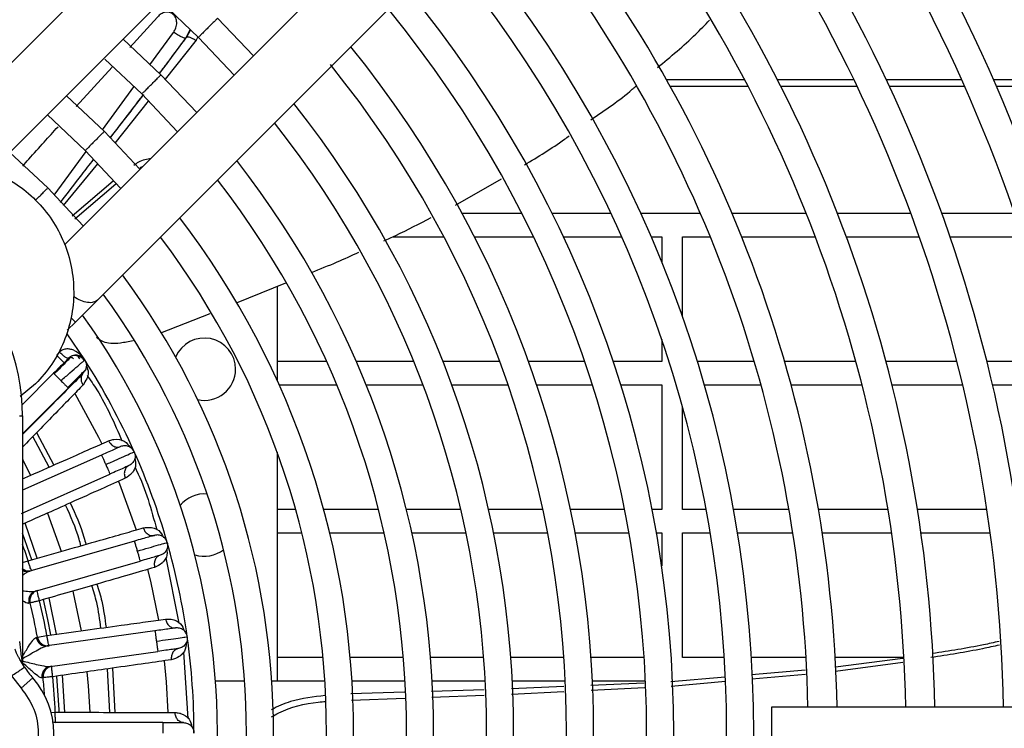
# Model space of a CAD drawing. Units: millimetres. Extents: x 8974 to 306244, y -81013 to 4822.
# Drawn here: x 10355 to 10449, y -4905 to -4837 of the extents above; entities that cross this region are included whole.
import ezdxf

# ---------------------------------------------------------------- set-up
doc = ezdxf.new("R2010")
doc.units = ezdxf.units.MM

msp = doc.modelspace()

# ---------------------------------------------------------------- linework, layer by layer
at = {"color": 7, "linetype": 'Continuous', "lineweight": 25}
for p, q in [((10381.433, -4813.839), (10346.661, -4848.61)), ((10351.984, -4851.773), (10385.675, -4818.081)), ((10392.746, -4825.152), (10359.055, -4858.844)), ((10362.219, -4864.165), (10396.989, -4829.395)), ((10368.306, -4835.451), (10371.935, -4838.893)), ((10365.349, -4839.865), (10367.995, -4836.936)), ((10373.776, -4837.052), (10377.22, -4840.678)), ((10368.331, -4842.497), (10364.694, -4839.058)), ((10367.255, -4841.547), (10369.543, -4838.413)), ((10369.343, -4840.833), (10370.832, -4838.854)), ((10370.725, -4838.966), (10370.681, -4838.97)), ((10370.725, -4838.966), (10370.952, -4838.537)), ((10370.725, -4838.966), (10370.832, -4838.854)), ((10370.831, -4838.856), (10371.181, -4838.212)), ((10370.952, -4838.537), (10371.143, -4838.177)), ((10371.892, -4838.854), (10371.712, -4839.177)), ((10375.377, -4842.522), (10371.935, -4838.893)), ((10371.712, -4839.177), (10368.748, -4842.92)), ((10362.935, -4840.977), (10366.49, -4844.338)), ((10369.165, -4841.073), (10369.345, -4840.833)), ((10360.176, -4845.559), (10363.64, -4841.748)), ((10368.184, -4842.366), (10369.104, -4841.15)), ((10371.768, -4846.131), (10368.331, -4842.497)), ((10362.691, -4847.794), (10365.724, -4843.642)), ((10414.125, -4843.619), (10413.995, -4843.619)), ((10424.49, -4842.978), (10416.979, -4842.978)), ((10424.825, -4843.619), (10417.337, -4843.619)), ((10435.017, -4842.978), (10427.645, -4842.978)), ((10435.325, -4843.619), (10427.972, -4843.619)), ((10445.384, -4842.978), (10438.12, -4842.978)), ((10445.67, -4843.619), (10438.421, -4843.619)), ((10455.624, -4842.978), (10448.447, -4842.978)), ((10455.89, -4843.619), (10448.726, -4843.619)), ((10359.243, -4844.514), (10362.886, -4847.941)), ((10366.49, -4844.338), (10369.924, -4847.975)), ((10367.088, -4845.017), (10363.878, -4849.072)), ((10361.045, -4849.782), (10357.398, -4846.359)), ((10362.886, -4847.941), (10366.272, -4851.538)), ((10357.442, -4853.386), (10353.787, -4849.97)), ((10358.042, -4854.075), (10361.144, -4849.89)), ((10364.438, -4853.394), (10361.045, -4849.782)), ((10362.232, -4851.073), (10358.919, -4855.081)), ((10366.32, -4851.418), (10366.621, -4851.296)), ((10359.787, -4856.077), (10363.719, -4852.691)), ((10360.029, -4856.355), (10363.993, -4852.989)), ((10396.661, -4855.035), (10401.097, -4852.514)), ((10357.442, -4853.386), (10360.858, -4857.041)), ((10397.285, -4855.819), (10403.042, -4855.819)), ((10405.956, -4855.819), (10411.613, -4855.819)), ((10414.483, -4855.819), (10420.227, -4855.819)), ((10423.273, -4855.819), (10430.408, -4855.819)), ((10433.417, -4855.819), (10440.476, -4855.819)), ((10443.456, -4855.819), (10450.454, -4855.819)), ((10390.647, -4858.069), (10395.535, -4858.069)), ((10398.469, -4858.069), (10404.157, -4858.069)), ((10407.04, -4858.069), (10412.64, -4858.069)), ((10415.482, -4858.069), (10416.509, -4858.069)), ((10416.509, -4858.069), (10416.509, -4860.517)), ((10418.509, -4858.069), (10421.178, -4858.069)), ((10418.509, -4865.791), (10418.509, -4858.069)), ((10424.199, -4858.069), (10431.282, -4858.069)), ((10434.271, -4858.069), (10441.285, -4858.069)), ((10444.248, -4858.069), (10451.208, -4858.069)), ((10375.596, -4864.445), (10380.346, -4862.512)), ((10379.509, -4862.853), (10379.509, -4871.916)), ((10360.092, -4866.292), (10362.219, -4864.165)), ((10368.317, -4867.307), (10373.058, -4865.462)), ((10359.321, -4867.063), (10360.092, -4866.292)), ((10360.995, -4869.934), (10359.306, -4867.425)), ((10416.509, -4867.974), (10416.509, -4870.069)), ((10358.306, -4869.492), (10358.574, -4869.172)), ((10358.306, -4869.492), (10359.013, -4870.199)), ((10360.912, -4870.007), (10360.995, -4869.934)), ((10379.509, -4870.069), (10379.509, -4871.916)), ((10384.267, -4870.069), (10379.509, -4870.069)), ((10392.645, -4870.069), (10387.115, -4870.069)), ((10400.91, -4870.069), (10395.451, -4870.069)), ((10409.088, -4870.069), (10403.684, -4870.069)), ((10416.509, -4870.069), (10411.837, -4870.069)), ((10425.413, -4870.069), (10419.928, -4870.069)), ((10435.189, -4870.069), (10428.331, -4870.069)), ((10444.913, -4870.069), (10438.09, -4870.069)), ((10454.596, -4870.069), (10447.801, -4870.069)), ((10357.998, -4871.215), (10354.979, -4874.234)), ((10356.274, -4872.231), (10354.792, -4873.447)), ((10355.009, -4877.032), (10359.412, -4872.629)), ((10359.36, -4872.578), (10359.412, -4872.629)), ((10379.691, -4872.319), (10385.244, -4872.319)), ((10388.058, -4872.319), (10393.53, -4872.319)), ((10396.308, -4872.319), (10401.719, -4872.319)), ((10404.47, -4872.319), (10409.834, -4872.319)), ((10412.564, -4872.319), (10416.509, -4872.319)), ((10416.509, -4872.319), (10416.509, -4884.319)), ((10420.604, -4872.319), (10426.058, -4872.319)), ((10428.961, -4872.319), (10435.786, -4872.319)), ((10438.674, -4872.319), (10445.469, -4872.319)), ((10448.346, -4872.319), (10455.116, -4872.319)), ((10418.509, -4884.319), (10418.509, -4874.478)), ((10354.716, -4875.319), (10355.009, -4875.319)), ((10355.009, -4875.319), (10355.009, -4899.037)), ((10356.371, -4876.922), (10358.023, -4880.042)), ((10357.564, -4880.245), (10356.006, -4877.297)), ((10379.509, -4878.801), (10379.509, -4900.819)), ((10362.612, -4879.078), (10355.009, -4882.463)), ((10354.901, -4884.7), (10363.426, -4880.905)), ((10379.509, -4884.319), (10379.509, -4886.569)), ((10381.284, -4884.319), (10379.509, -4884.319)), ((10389.256, -4884.319), (10383.986, -4884.319)), ((10397.182, -4884.319), (10391.941, -4884.319)), ((10405.073, -4884.319), (10399.854, -4884.319)), ((10412.936, -4884.319), (10407.735, -4884.319)), ((10416.509, -4884.319), (10415.59, -4884.319)), ((10420.777, -4884.319), (10418.509, -4884.319)), ((10428.755, -4884.319), (10423.424, -4884.319)), ((10438.285, -4884.319), (10431.596, -4884.319)), ((10447.799, -4884.319), (10441.121, -4884.319)), ((10356.418, -4889.001), (10355.272, -4885.625)), ((10355.916, -4889.144), (10355.009, -4886.594)), ((10365.773, -4887.355), (10355.719, -4890.238)), ((10379.509, -4886.569), (10381.883, -4886.569)), ((10384.565, -4886.569), (10389.799, -4886.569)), ((10392.467, -4886.569), (10397.678, -4886.569)), ((10400.336, -4886.569), (10405.53, -4886.569)), ((10408.18, -4886.569), (10413.36, -4886.569)), ((10416.004, -4886.569), (10416.509, -4886.569)), ((10416.509, -4886.569), (10416.509, -4889.752)), ((10418.509, -4886.569), (10421.172, -4886.569)), ((10418.509, -4898.569), (10418.509, -4886.569)), ((10423.811, -4886.569), (10429.125, -4886.569)), ((10431.957, -4886.569), (10438.629, -4886.569)), ((10441.457, -4886.569), (10448.12, -4886.569)), ((10355.009, -4889.426), (10355.548, -4889.249)), ((10356.27, -4892.16), (10366.324, -4889.277)), ((10368.805, -4888.963), (10370.053, -4895.237)), ((10355.137, -4890.118), (10355.062, -4890.068)), ((10355.377, -4890.267), (10355.476, -4890.235)), ((10355.719, -4890.238), (10355.504, -4890.337)), ((10355.51, -4890.334), (10355.367, -4890.264)), ((10355.803, -4892.652), (10355.84, -4892.57)), ((10355.957, -4892.325), (10356.042, -4892.19)), ((10356.065, -4892.292), (10355.963, -4892.317)), ((10356.036, -4892.19), (10356.27, -4892.16)), ((10358.266, -4896.319), (10357.57, -4892.823)), ((10355.74, -4893.314), (10355.631, -4893.347)), ((10356.327, -4896.623), (10356.441, -4896.609)), ((10356.441, -4896.609), (10357.362, -4896.444)), ((10367.752, -4895.991), (10357.394, -4897.447)), ((10356.835, -4897.247), (10356.767, -4897.187)), ((10357.173, -4897.513), (10357.041, -4897.424)), ((10357.051, -4897.428), (10357.153, -4897.41)), ((10357.394, -4897.447), (10357.168, -4897.515)), ((10357.672, -4899.427), (10368.03, -4897.972)), ((10370.499, -4898.044), (10370.916, -4904.408)), ((10379.509, -4898.569), (10379.509, -4900.819)), ((10383.924, -4898.569), (10379.509, -4898.569)), ((10391.654, -4898.569), (10386.539, -4898.569)), ((10399.378, -4898.569), (10394.266, -4898.569)), ((10407.099, -4898.569), (10401.99, -4898.569)), ((10414.817, -4898.569), (10409.71, -4898.569)), ((10422.533, -4898.569), (10418.509, -4898.569)), ((10430.399, -4898.569), (10425.142, -4898.569)), ((10439.814, -4898.569), (10433.204, -4898.569)), ((10439.71, -4898.65), (10433.22, -4899.499)), ((10355.048, -4899.172), (10355.006, -4898.88)), ((10355.175, -4899.441), (10355.157, -4899.413)), ((10357.339, -4899.547), (10357.442, -4899.425)), ((10357.451, -4899.529), (10357.346, -4899.54)), ((10357.436, -4899.424), (10357.672, -4899.427)), ((10363.401, -4903.832), (10363.175, -4899.65)), ((10363.671, -4899.58), (10363.901, -4903.833)), ((10439.718, -4899.029), (10433.221, -4899.893)), ((10353.958, -4900.319), (10354.884, -4901.52)), ((10356.009, -4900.527), (10354.884, -4901.52)), ((10356.987, -4900.496), (10356.874, -4900.514)), ((10357.141, -4899.85), (10357.19, -4899.774)), ((10359.081, -4903.823), (10358.848, -4900.267)), ((10422.617, -4900.444), (10417.393, -4900.889)), ((10430.339, -4899.786), (10425.141, -4900.229)), ((10430.347, -4900.194), (10425.177, -4900.651)), ((10376.382, -4900.819), (10373.577, -4900.819)), ((10379.509, -4900.819), (10378.992, -4900.819)), ((10384.099, -4900.819), (10379.509, -4900.819)), ((10391.813, -4900.819), (10386.708, -4900.819)), ((10399.524, -4900.819), (10394.421, -4900.819)), ((10407.084, -4901.357), (10402.064, -4901.577)), ((10407.234, -4900.819), (10402.132, -4900.819)), ((10414.812, -4901.017), (10409.69, -4901.242)), ((10414.844, -4901.485), (10409.707, -4901.738)), ((10414.943, -4900.819), (10409.841, -4900.819)), ((10422.646, -4900.875), (10417.421, -4901.336)), ((10391.77, -4901.894), (10386.614, -4902.043)), ((10391.823, -4902.498), (10386.656, -4902.683)), ((10399.428, -4901.671), (10394.359, -4901.818)), ((10399.437, -4902.227), (10394.408, -4902.406)), ((10407.105, -4901.866), (10402.067, -4902.115)), ((10530.809, -4903.325), (10427.088, -4903.325)), ((10427.088, -4903.325), (10427.088, -4909.313)), ((10357.759, -4903.836), (10358.157, -4903.821)), ((10357.861, -4904.76), (10358.22, -4904.819)), ((10368.509, -4904.819), (10358.049, -4904.819))]:
    msp.add_line(p, q, dxfattribs=at)
at = {"color": 7, "linetype": 'Continuous', "lineweight": 25, "flags": 128}
for points in [[(10360.046, -4873.155), (10362.327, -4877.349), (10362.641, -4877.988)], [(10355.009, -4879.508), (10355.059, -4879.603), (10355.782, -4881.034)], [(10364.253, -4881.608), (10364.344, -4881.832), (10365.953, -4886.28)], [(10357.403, -4884.674), (10358.611, -4887.957), (10358.738, -4888.342)], [(10367.045, -4890.086), (10367.316, -4891.197), (10368.08, -4894.953)], [(10357.74, -4896.385), (10357.455, -4894.913), (10357.019, -4892.991)], [(10359.836, -4892.174), (10359.873, -4892.32), (10360.647, -4895.988)], [(10368.631, -4898.873), (10368.82, -4900.906), (10368.978, -4903.838)], [(10358.54, -4903.813), (10358.53, -4903.579), (10358.298, -4900.355)], [(10361.202, -4899.939), (10361.326, -4901.28), (10361.473, -4903.822)]]:
    msp.add_lwpolyline(points, dxfattribs=at)
at = {"color": 7, "linetype": 'Continuous', "lineweight": 25}
for centre, radius, start, end in [((10305.009, -4905.819), 191.399, 0.74666, 41.70544), ((10305.009, -4905.819), 184.799, 0.77332, 41.58763), ((10305.009, -4905.819), 181.999, 0.78522, 41.53507), ((10305.009, -4905.819), 175.399, 0.81477, 41.40452), ((10305.009, -4905.819), 172.599, 0.82798, 41.34611), ((10305.009, -4905.819), 165.999, 0.8609, 41.20062), ((10305.009, -4905.819), 163.199, 0.87567, 41.13533), ((10305.009, -4905.819), 156.599, 0.91259, 40.9722), ((10305.009, -4905.819), 153.799, 0.92921, 40.89875), ((10305.009, -4905.819), 147.199, 0.97087, 40.71452), ((10305.009, -4905.819), 144.399, 0.98969, 40.63126), ((10305.009, -4905.819), 137.8, 1.03709, 40.42157), ((10305.009, -4905.819), 135, 1.05861, 40.3264), ((10305.009, -4905.819), 128.4, 1.11303, 40.0856), ((10305.009, -4905.819), 125.6, 1.13785, 39.97576), ((10305.009, -4905.819), 120.352, 320.23825, 39.75607), ((10305.009, -4905.819), 117.748, 320.35741, 39.63977), ((10305.009, -4905.819), 112.652, 320.60053, 39.39651), ((10305.009, -4905.819), 110.048, 320.73348, 39.26349), ((10305.009, -4905.819), 104.951, 321.01289, 38.98394), ((10305.009, -4905.819), 102.348, 321.16645, 38.92141), ((10305.009, -4905.819), 97.251, 321.49094, 38.50563), ((10305.009, -4905.819), 94.648, 321.67031, 38.32616), ((10305.009, -4905.819), 89.552, 322.05177, 37.94448), ((10305.009, -4905.819), 86.948, 322.26408, 37.73205), ((10335.509, -4875.319), 19.5, 0, 90), ((10305.009, -4905.819), 81.852, 322.71902, 37.27688), ((10305.009, -4905.819), 79.248, 322.97427, 37.02149), ((10305.009, -4905.819), 74.152, 323.52625, 36.46919), ((10305.009, -4905.819), 71.548, 323.83899, 36.15628), ((10305.009, -4905.819), 68.75, 356.33955, 35.7931), ((10372.509, -4870.819), 3, 0, 157.16912), ((10305.009, -4905.819), 66.5, 24, 32.65836), ((10372.509, -4870.819), 3, 257.64642, 0), ((10305.009, -4905.819), 66.5, 16, 24), ((10372.509, -4885.819), 3, 85.14712, 140.91148), ((10305.009, -4905.819), 53.186, 18.15246, 19.93217), ((10305.009, -4905.819), 66.5, 8, 16), ((10372.509, -4885.819), 3, 252.09725, 307.86199), ((10305.009, -4905.819), 53.186, 10.15246, 13.84754), ((10305.009, -4905.819), 52.25, 10.15246, 13.84754), ((10305.009, -4905.819), 66.5, 360, 8), ((10363.509, -4893.913), 10, 213.85087, 221.40962), ((10350.009, -4905.819), 8, 318.59038, 41.40962), ((10305.009, -4905.819), 52.25, 3.99693, 5.84754), ((10305.009, -4905.819), 53.186, 2.15246, 5.84754)]:
    msp.add_arc(centre, radius, start, end, dxfattribs=at)
for points, knots in [([(10369.543, -4838.413), (10369.629, -4838.265), (10369.805, -4837.958), (10369.875, -4837.461), (10369.786, -4837.011), (10369.54, -4836.664), (10369.183, -4836.467), (10368.825, -4836.456), (10368.547, -4836.533), (10368.349, -4836.631), (10368.16, -4836.764), (10368.051, -4836.878), (10367.995, -4836.936)], [0, 0, 0, 0, 0.124059, 0.256597, 0.391998, 0.526329, 0.655649, 0.775178, 0.831592, 0.886518, 0.942598, 1, 1, 1, 1]), ([(10373.776, -4837.052), (10373.761, -4837.067), (10373.731, -4837.097), (10373.553, -4837.274), (10373.37, -4837.458), (10373.157, -4837.671), (10372.855, -4837.972), (10372.554, -4838.274), (10372.34, -4838.487), (10372.157, -4838.671), (10371.98, -4838.848), (10371.95, -4838.878), (10371.935, -4838.893)], [0, 0, 0, 0, 0.124626, 0.249983, 0.312537, 0.374927, 0.5, 0.625073, 0.687463, 0.750017, 0.875374, 1, 1, 1, 1]), ([(10416.103, -4841.79), (10417.369, -4840.756), (10419.118, -4839.331), (10420.667, -4837.697), (10421.094, -4837.248)], [0, 0, 0, 0, 0.7246538, 1, 1, 1, 1]), ([(10368.188, -4842.37), (10368.484, -4841.979), (10369.336, -4840.851), (10370.177, -4839.711), (10370.725, -4838.966)], [0, 0, 0, 0, 0.346672, 1, 1, 1, 1]), ([(10370.681, -4838.97), (10370.659, -4838.976), (10370.603, -4838.991), (10370.355, -4838.886), (10369.993, -4838.69), (10369.67, -4838.491), (10369.543, -4838.413)], [0, 0, 0, 0, 0.177824, 0.450809, 0.7848919, 1, 1, 1, 1]), ([(10370.831, -4838.856), (10370.857, -4838.844), (10370.909, -4838.82), (10371.1, -4838.873), (10371.363, -4838.986), (10371.596, -4839.114), (10371.712, -4839.177)], [0, 0, 0, 0, 0.247494, 0.499846, 0.752277, 1, 1, 1, 1]), ([(10366.49, -4844.338), (10366.505, -4844.323), (10366.535, -4844.293), (10366.712, -4844.115), (10366.896, -4843.932), (10367.109, -4843.719), (10367.411, -4843.417), (10367.712, -4843.115), (10367.925, -4842.902), (10368.109, -4842.719), (10368.286, -4842.542), (10368.316, -4842.512), (10368.331, -4842.497)], [0, 0, 0, 0, 0.124626, 0.249983, 0.312537, 0.374927, 0.5, 0.625073, 0.687463, 0.750017, 0.875374, 1, 1, 1, 1]), ([(10409.706, -4846.818), (10411.07, -4845.89), (10412.546, -4844.885), (10413.886, -4843.714), (10413.988, -4843.625)], [0, 0, 0, 0, 0.924123, 1, 1, 1, 1]), ([(10363.444, -4848.576), (10364.115, -4847.714), (10365.195, -4846.326), (10366.257, -4844.916), (10366.659, -4844.382)], [0, 0, 0, 0, 0.6213336, 1, 1, 1, 1]), ([(10363.445, -4848.578), (10363.93, -4847.951), (10365.01, -4846.558), (10366.079, -4845.155), (10366.668, -4844.384)], [0, 0, 0, 0, 0.4501789, 1, 1, 1, 1]), ([(10355.029, -4851.284), (10355.225, -4851.059), (10355.906, -4850.279), (10357.044, -4849.019), (10357.983, -4847.981), (10358.427, -4847.491)], [0, 0, 0, 0, 0.175551, 0.610726, 1, 1, 1, 1]), ([(10362.886, -4847.941), (10362.871, -4847.956), (10362.841, -4847.986), (10362.664, -4848.164), (10362.481, -4848.347), (10362.267, -4848.56), (10361.966, -4848.862), (10361.664, -4849.164), (10361.451, -4849.377), (10361.268, -4849.56), (10361.09, -4849.737), (10361.06, -4849.767), (10361.045, -4849.782)], [0, 0, 0, 0, 0.124626, 0.249983, 0.312537, 0.374927, 0.5, 0.625073, 0.687463, 0.750017, 0.875374, 1, 1, 1, 1]), ([(10403.309, -4851.156), (10404.616, -4850.373), (10406.088, -4849.49), (10407.463, -4848.47), (10407.618, -4848.355)], [0, 0, 0, 0, 0.887668, 1, 1, 1, 1]), ([(10358.654, -4854.777), (10359.339, -4853.888), (10360.4, -4852.513), (10361.465, -4851.136), (10361.842, -4850.649)], [0, 0, 0, 0, 0.646607, 1, 1, 1, 1]), ([(10365.729, -4851.182), (10365.885, -4851.074), (10366.422, -4850.7), (10366.984, -4850.592), (10367.383, -4850.515)], [0, 0, 0, 0, 0.289588, 1, 1, 1, 1]), ([(10356.274, -4854.554), (10356.356, -4854.472), (10356.555, -4854.273), (10356.823, -4854.005), (10357.036, -4853.792), (10357.219, -4853.608), (10357.397, -4853.431), (10357.427, -4853.401), (10357.442, -4853.386)], [0, 0, 0, 0, 0.149138, 0.361977, 0.468148, 0.574598, 0.787922, 1, 1, 1, 1]), ([(10389.782, -4858.461), (10390.162, -4858.291), (10391.699, -4857.603), (10393.203, -4856.815), (10394.336, -4856.221)], [0, 0, 0, 0, 0.246749, 1, 1, 1, 1]), ([(10382.814, -4861.507), (10383.637, -4861.182), (10385.167, -4860.579), (10386.681, -4859.875), (10387.381, -4859.551)], [0, 0, 0, 0, 0.538473, 1, 1, 1, 1]), ([(10362.215, -4864.168), (10362.094, -4864.254), (10361.851, -4864.427), (10361.286, -4864.431), (10360.629, -4864.253), (10360.161, -4863.977), (10359.927, -4863.839)], [0, 0, 0, 0, 0.248997, 0.499331, 0.749666, 1, 1, 1, 1]), ([(10360.089, -4866.284), (10360.068, -4866.263), (10360.035, -4866.23), (10359.776, -4865.971), (10359.681, -4865.877)], [0, 0, 0, 0, 0.6356835, 1, 1, 1, 1]), ([(10362.118, -4867.723), (10362.312, -4867.887), (10362.797, -4868.294), (10364.075, -4868.382), (10365.234, -4868.14), (10365.655, -4868.052)], [0, 0, 0, 0, 0.298828, 0.744828, 1, 1, 1, 1]), ([(10358.574, -4869.172), (10358.628, -4869.12), (10358.731, -4869.02), (10358.971, -4868.878), (10359.283, -4868.822), (10359.651, -4868.868), (10360.097, -4869.036), (10360.587, -4869.382), (10360.859, -4869.75), (10360.995, -4869.934)], [0, 0, 0, 0, 0.065198, 0.125402, 0.25054, 0.363533, 0.500692, 0.750402, 1, 1, 1, 1]), ([(10359.446, -4869.766), (10359.418, -4869.774), (10359.376, -4869.787), (10359.25, -4869.728), (10359.132, -4869.655), (10358.996, -4869.555), (10358.808, -4869.401), (10358.666, -4869.262), (10358.574, -4869.172)], [0, 0, 0, 0, 0.238939, 0.368028, 0.5, 0.631973, 0.761061, 1, 1, 1, 1]), ([(10359.377, -4869.836), (10359.366, -4869.847), (10359.326, -4869.887), (10359.033, -4870.179), (10358.562, -4870.651), (10358.186, -4871.027), (10357.998, -4871.215)], [0, 0, 0, 0, 0.113506, 0.409073, 0.704399, 1, 1, 1, 1]), ([(10359.665, -4869.673), (10359.585, -4869.753), (10359.424, -4869.914), (10359.03, -4870.307), (10358.566, -4870.771), (10358.228, -4871.108), (10358.06, -4871.277)], [0, 0, 0, 0, 0.250522, 0.500653, 0.750361, 1, 1, 1, 1]), ([(10358.705, -4871.922), (10359.003, -4871.664), (10359.599, -4871.148), (10360.25, -4870.583), (10360.632, -4870.25), (10360.859, -4870.053), (10360.895, -4870.021), (10360.912, -4870.007)], [0, 0, 0, 0, 0.285493, 0.570917, 0.726507, 0.873994, 1, 1, 1, 1]), ([(10359.412, -4869.801), (10359.45, -4869.767), (10359.53, -4869.697), (10359.664, -4869.664), (10359.802, -4869.693), (10359.879, -4869.778), (10359.919, -4869.822)], [0, 0, 0, 0, 0.222449, 0.465064, 0.725591, 1, 1, 1, 1]), ([(10360.537, -4869.807), (10360.496, -4869.742), (10360.415, -4869.613), (10360.231, -4869.508), (10360.022, -4869.474), (10359.871, -4869.518), (10359.798, -4869.539)], [0, 0, 0, 0, 0.258694, 0.515111, 0.763851, 1, 1, 1, 1]), ([(10360.958, -4869.985), (10360.919, -4869.929), (10360.835, -4869.814), (10360.663, -4869.673), (10360.456, -4869.563), (10360.301, -4869.534), (10360.222, -4869.519)], [0, 0, 0, 0, 0.227502, 0.473239, 0.732846, 1, 1, 1, 1]), ([(10357.998, -4871.215), (10358, -4871.217), (10358.003, -4871.22), (10358.059, -4871.276), (10358.063, -4871.28)], [0, 0, 0, 0, 0.931365, 1, 1, 1, 1]), ([(10358.063, -4871.28), (10358.105, -4871.322), (10358.192, -4871.41), (10358.428, -4871.646), (10358.613, -4871.83), (10358.705, -4871.922)], [0, 0, 0, 0, 0.316545, 0.658272, 1, 1, 1, 1]), ([(10360.86, -4871.18), (10360.837, -4871.204), (10360.791, -4871.25), (10360.454, -4871.587), (10359.973, -4872.068), (10359.599, -4872.442), (10359.412, -4872.629)], [0, 0, 0, 0, 0.249916, 0.499976, 0.749967, 1, 1, 1, 1]), ([(10360.616, -4871.327), (10360.737, -4871.206), (10360.928, -4871.015), (10361.049, -4870.894), (10361.063, -4870.88), (10361.07, -4870.873)], [0, 0, 0, 0, 0.459995, 0.729863, 1, 1, 1, 1]), ([(10360.86, -4871.18), (10360.802, -4871.254), (10360.68, -4871.407), (10360.621, -4871.714), (10360.664, -4872.04), (10360.776, -4872.235), (10360.83, -4872.33)], [0, 0, 0, 0, 0.242627, 0.500002, 0.757375, 1, 1, 1, 1]), ([(10361.157, -4870.512), (10361.239, -4870.719), (10361.48, -4871.325), (10361.088, -4871.931), (10360.83, -4872.33)], [0, 0, 0, 0, 0.341743, 1, 1, 1, 1]), ([(10360.727, -4871.363), (10360.178, -4871.915), (10359.079, -4873.017), (10357.036, -4875.067), (10355.596, -4876.514), (10355.009, -4877.105)], [0, 0, 0, 0, 0.3719005, 0.7436666, 1, 1, 1, 1]), ([(10358.705, -4871.922), (10358.798, -4872.015), (10358.984, -4872.202), (10359.21, -4872.428), (10359.342, -4872.559), (10359.36, -4872.577), (10359.36, -4872.578)], [0, 0, 0, 0, 0.32833, 0.656659, 0.984989, 1, 1, 1, 1]), ([(10359.363, -4872.58), (10359.58, -4872.363), (10360.014, -4871.929), (10360.461, -4871.482), (10360.599, -4871.344), (10360.616, -4871.327)], [0, 0, 0, 0, 0.466576, 0.933322, 1, 1, 1, 1]), ([(10361.218, -4871.4), (10361.54, -4871.867), (10362.898, -4873.833), (10363.851, -4876.034), (10364.579, -4877.712)], [0, 0, 0, 0, 0.23713, 1, 1, 1, 1]), ([(10360.83, -4872.33), (10360.462, -4872.71), (10359.723, -4873.474), (10358.228, -4875.012), (10356.658, -4876.626), (10355.528, -4877.79), (10355.009, -4878.324)], [0, 0, 0, 0, 0.257641, 0.517347, 0.778269, 1, 1, 1, 1]), ([(10355.009, -4881.377), (10355.397, -4881.205), (10356.932, -4880.526), (10359.159, -4879.538), (10361.597, -4878.458), (10362.726, -4877.959), (10363.288, -4877.71)], [0, 0, 0, 0, 0.116619, 0.461404, 0.731632, 1, 1, 1, 1]), ([(10363.288, -4877.71), (10363.426, -4877.666), (10363.568, -4877.621), (10363.739, -4877.588), (10364.127, -4877.526), (10364.851, -4877.636), (10365.219, -4878.143), (10365.395, -4878.386)], [0, 0, 0, 0, 0.15585, 0.160809, 0.200132, 0.616171, 1, 1, 1, 1]), ([(10363.288, -4877.71), (10363.351, -4877.817), (10363.447, -4877.982), (10363.635, -4878.147), (10363.795, -4878.246), (10363.966, -4878.307), (10364.189, -4878.34), (10364.34, -4878.294), (10364.439, -4878.264)], [0, 0, 0, 0, 0.239805, 0.368586, 0.500003, 0.63142, 0.760199, 1, 1, 1, 1]), ([(10364.439, -4878.264), (10364.412, -4878.276), (10364.357, -4878.301), (10363.934, -4878.489), (10363.33, -4878.758), (10362.852, -4878.971), (10362.612, -4879.078)], [0, 0, 0, 0, 0.250055, 0.5, 0.749945, 1, 1, 1, 1]), ([(10365.807, -4879.374), (10365.867, -4879.643), (10365.962, -4880.066), (10365.73, -4880.552), (10365.447, -4880.96), (10365.13, -4881.165), (10364.895, -4881.318)], [0, 0, 0, 0, 0.3623533, 0.5711966, 0.681083, 1, 1, 1, 1]), ([(10365.253, -4880.091), (10365.225, -4880.104), (10365.17, -4880.128), (10364.748, -4880.316), (10364.144, -4880.585), (10363.665, -4880.798), (10363.426, -4880.905)], [0, 0, 0, 0, 0.2500549, 0.5, 0.749945, 1, 1, 1, 1]), ([(10365.253, -4880.091), (10365.164, -4880.145), (10365.029, -4880.227), (10364.904, -4880.415), (10364.836, -4880.582), (10364.801, -4880.768), (10364.798, -4881.018), (10364.857, -4881.199), (10364.895, -4881.318)], [0, 0, 0, 0, 0.239805, 0.3685857, 0.5000033, 0.6314205, 0.7601997, 1, 1, 1, 1]), ([(10365.834, -4880.257), (10365.885, -4880.359), (10366.833, -4882.263), (10367.394, -4884.327), (10367.926, -4886.281)], [0, 0, 0, 0, 0.05323, 1, 1, 1, 1]), ([(10364.895, -4881.318), (10364.162, -4881.646), (10362.689, -4882.305), (10359.888, -4883.558), (10357.297, -4884.717), (10355.7, -4885.433), (10355.009, -4885.742)], [0, 0, 0, 0, 0.293375, 0.589045, 0.822058, 1, 1, 1, 1]), ([(10360.632, -4887.803), (10360.577, -4887.597), (10360.215, -4886.248), (10359.639, -4884.97), (10359.151, -4883.888)], [0, 0, 0, 0, 0.15262, 1, 1, 1, 1]), ([(10359.607, -4883.684), (10360.097, -4884.77), (10360.683, -4886.069), (10361.051, -4887.442), (10361.111, -4887.666)], [0, 0, 0, 0, 0.836366, 1, 1, 1, 1]), ([(10355.548, -4889.249), (10356.761, -4888.904), (10359.189, -4888.214), (10362.295, -4887.329), (10364.853, -4886.601), (10366.041, -4886.263), (10366.633, -4886.094)], [0, 0, 0, 0, 0.280619, 0.561394, 0.781455, 1, 1, 1, 1]), ([(10366.633, -4886.094), (10366.776, -4886.07), (10366.922, -4886.045), (10367.096, -4886.037), (10367.49, -4886.029), (10368.168, -4886.226), (10368.452, -4886.755), (10368.582, -4886.997)], [0, 0, 0, 0, 0.161123, 0.16625, 0.206903, 0.637018, 1, 1, 1, 1]), ([(10366.633, -4886.094), (10366.68, -4886.209), (10366.752, -4886.386), (10366.915, -4886.575), (10367.061, -4886.695), (10367.221, -4886.78), (10367.437, -4886.843), (10367.594, -4886.819), (10367.696, -4886.803)], [0, 0, 0, 0, 0.2398052, 0.3685857, 0.5000031, 0.63142, 0.7601992, 1, 1, 1, 1]), ([(10367.696, -4886.803), (10367.667, -4886.812), (10367.609, -4886.828), (10367.164, -4886.956), (10366.529, -4887.138), (10366.025, -4887.283), (10365.773, -4887.355)], [0, 0, 0, 0, 0.250055, 0.5, 0.749945, 1, 1, 1, 1]), ([(10366.049, -4888.316), (10366.427, -4888.208), (10367.182, -4887.991), (10368.136, -4887.717), (10368.803, -4887.526), (10368.889, -4887.501), (10368.933, -4887.489)], [0, 0, 0, 0, 0.25, 0.5, 0.750467, 1, 1, 1, 1]), ([(10368.896, -4888.093), (10368.918, -4888.367), (10368.953, -4888.799), (10368.655, -4889.248), (10368.319, -4889.614), (10367.976, -4889.773), (10367.722, -4889.891)], [0, 0, 0, 0, 0.362353, 0.571197, 0.681083, 1, 1, 1, 1]), ([(10355.884, -4890.19), (10355.872, -4890.178), (10355.847, -4890.154), (10355.776, -4889.969), (10355.708, -4889.772), (10355.636, -4889.549), (10355.583, -4889.367), (10355.548, -4889.249)], [0, 0, 0, 0, 0.252028, 0.499321, 0.637381, 0.764546, 1, 1, 1, 1]), ([(10368.247, -4888.726), (10368.218, -4888.734), (10368.16, -4888.751), (10367.716, -4888.878), (10367.08, -4889.061), (10366.576, -4889.205), (10366.324, -4889.277)], [0, 0, 0, 0, 0.250055, 0.5, 0.749945, 1, 1, 1, 1]), ([(10368.247, -4888.726), (10368.152, -4888.767), (10368.006, -4888.829), (10367.857, -4888.998), (10367.766, -4889.154), (10367.706, -4889.333), (10367.668, -4889.58), (10367.701, -4889.768), (10367.722, -4889.891)], [0, 0, 0, 0, 0.239805, 0.3685857, 0.5000033, 0.6314205, 0.7601997, 1, 1, 1, 1]), ([(10355.288, -4890.176), (10355.198, -4890.145), (10355.1, -4890.11), (10355.016, -4890.041), (10355.009, -4890.035)], [0, 0, 0, 0, 0.9135027, 1, 1, 1, 1]), ([(10355.009, -4890.145), (10355.01, -4890.146), (10355.109, -4890.233), (10355.37, -4890.289), (10355.606, -4890.254), (10355.719, -4890.238)], [0, 0, 0, 0, 0.00662, 0.522062, 1, 1, 1, 1]), ([(10355.073, -4890.135), (10355.213, -4890.182), (10355.49, -4890.273), (10355.753, -4890.218), (10355.883, -4890.191)], [0, 0, 0, 0, 0.506515, 1, 1, 1, 1]), ([(10355.118, -4890.095), (10355.125, -4890.101), (10355.231, -4890.188), (10355.509, -4890.248), (10355.759, -4890.209), (10355.884, -4890.19)], [0, 0, 0, 0, 0.035967, 0.517984, 1, 1, 1, 1]), ([(10367.722, -4889.891), (10366.95, -4890.114), (10365.4, -4890.561), (10362.454, -4891.412), (10359.51, -4892.262), (10357.602, -4892.814), (10356.649, -4893.089)], [0, 0, 0, 0, 0.278128, 0.55843, 0.779334, 1, 1, 1, 1]), ([(10355.504, -4890.337), (10355.49, -4890.343), (10355.392, -4890.387), (10355.224, -4890.504), (10355.066, -4890.621), (10355.009, -4890.663)], [0, 0, 0, 0, 0.096362, 0.673933, 1, 1, 1, 1]), ([(10356.434, -4892.113), (10356.309, -4892.159), (10356.057, -4892.252), (10355.871, -4892.476), (10355.776, -4892.59)], [0, 0, 0, 0, 0.493605, 1, 1, 1, 1]), ([(10356.649, -4893.089), (10356.616, -4892.971), (10356.565, -4892.788), (10356.508, -4892.561), (10356.461, -4892.358), (10356.424, -4892.163), (10356.431, -4892.13), (10356.435, -4892.113)], [0, 0, 0, 0, 0.235466, 0.362628, 0.50068, 0.747975, 1, 1, 1, 1]), ([(10362.549, -4895.726), (10362.442, -4894.904), (10362.26, -4893.516), (10361.857, -4892.177), (10361.693, -4891.632)], [0, 0, 0, 0, 0.592729, 1, 1, 1, 1]), ([(10362.173, -4891.493), (10362.338, -4892.041), (10362.748, -4893.403), (10362.933, -4894.814), (10363.043, -4895.658)], [0, 0, 0, 0, 0.402549, 1, 1, 1, 1]), ([(10355.009, -4892.144), (10355.226, -4892.161), (10355.569, -4892.189), (10355.914, -4892.207), (10356.02, -4892.192), (10356.036, -4892.19)], [0, 0, 0, 0, 0.596833, 0.942423, 1, 1, 1, 1]), ([(10356.27, -4892.16), (10356.162, -4892.205), (10355.938, -4892.298), (10355.698, -4892.598), (10355.576, -4892.97), (10355.613, -4893.225), (10355.631, -4893.347)], [0, 0, 0, 0, 0.240562, 0.500001, 0.759439, 1, 1, 1, 1]), ([(10355.69, -4892.953), (10355.717, -4892.86), (10355.772, -4892.669), (10355.882, -4892.518), (10355.937, -4892.441)], [0, 0, 0, 0, 0.491114, 1, 1, 1, 1]), ([(10355.733, -4893.316), (10355.722, -4893.257), (10355.699, -4893.135), (10355.704, -4892.951), (10355.736, -4892.833), (10355.752, -4892.777)], [0, 0, 0, 0, 0.330204, 0.679356, 1, 1, 1, 1]), ([(10355.631, -4893.347), (10355.575, -4893.344), (10355.466, -4893.338), (10355.241, -4893.245), (10355.075, -4893.139), (10355.009, -4893.097)], [0, 0, 0, 0, 0.378822, 0.753199, 1, 1, 1, 1]), ([(10357.362, -4896.444), (10358.612, -4896.271), (10361.112, -4895.926), (10364.311, -4895.482), (10366.946, -4895.116), (10368.169, -4894.947), (10368.779, -4894.862)], [0, 0, 0, 0, 0.280619, 0.561394, 0.781455, 1, 1, 1, 1]), ([(10368.779, -4894.862), (10368.923, -4894.858), (10369.072, -4894.854), (10369.245, -4894.87), (10369.636, -4894.917), (10370.28, -4895.207), (10370.488, -4895.77), (10370.583, -4896.027)], [0, 0, 0, 0, 0.161123, 0.16625, 0.206903, 0.637018, 1, 1, 1, 1]), ([(10368.779, -4894.862), (10368.809, -4894.983), (10368.856, -4895.168), (10368.991, -4895.378), (10369.118, -4895.517), (10369.265, -4895.623), (10369.47, -4895.716), (10369.629, -4895.714), (10369.732, -4895.713)], [0, 0, 0, 0, 0.239805, 0.368586, 0.500003, 0.63142, 0.760199, 1, 1, 1, 1]), ([(10369.732, -4895.713), (10369.702, -4895.717), (10369.643, -4895.725), (10369.185, -4895.79), (10368.53, -4895.882), (10368.011, -4895.955), (10367.752, -4895.991)], [0, 0, 0, 0, 0.250055, 0.5, 0.749945, 1, 1, 1, 1]), ([(10355.009, -4898.438), (10355.207, -4898.113), (10355.544, -4897.557), (10355.927, -4896.979), (10356.18, -4896.695), (10356.278, -4896.647), (10356.327, -4896.623)], [0, 0, 0, 0, 0.414443, 0.707141, 0.852762, 1, 1, 1, 1]), ([(10356.327, -4896.623), (10356.36, -4896.742), (10356.43, -4896.99), (10356.693, -4897.28), (10357.034, -4897.456), (10357.277, -4897.45), (10357.394, -4897.447)], [0, 0, 0, 0, 0.240561, 0.499999, 0.759438, 1, 1, 1, 1]), ([(10356.669, -4897.094), (10356.632, -4897.049), (10356.555, -4896.955), (10356.476, -4896.789), (10356.447, -4896.668), (10356.433, -4896.61)], [0, 0, 0, 0, 0.319708, 0.669341, 1, 1, 1, 1]), ([(10357.564, -4897.423), (10357.554, -4897.409), (10357.533, -4897.382), (10357.488, -4897.188), (10357.448, -4896.984), (10357.408, -4896.754), (10357.38, -4896.566), (10357.362, -4896.444)], [0, 0, 0, 0, 0.252028, 0.499321, 0.637381, 0.764546, 1, 1, 1, 1]), ([(10355.204, -4899.483), (10355.063, -4899.263), (10354.851, -4898.93), (10354.632, -4898.521), (10354.453, -4898.163), (10354.303, -4897.821), (10354.282, -4897.77), (10354.272, -4897.744)], [0, 0, 0, 0, 0.249762, 0.375944, 0.500634, 0.750236, 1, 1, 1, 1]), ([(10354.716, -4897.004), (10354.753, -4897.384), (10354.808, -4897.952), (10354.9, -4898.602), (10354.965, -4898.898), (10355.002, -4899.008), (10355.006, -4899.027), (10355.009, -4899.037)], [0, 0, 0, 0, 0.499683, 0.748836, 0.874765, 0.933906, 1, 1, 1, 1]), ([(10357.168, -4897.515), (10357.153, -4897.519), (10357.05, -4897.549), (10356.71, -4897.723), (10356.158, -4898.018), (10355.531, -4898.383), (10355.13, -4898.616), (10354.962, -4898.714)], [0, 0, 0, 0, 0.02509, 0.175471, 0.478541, 0.780899, 1, 1, 1, 1]), ([(10356.976, -4897.326), (10356.894, -4897.278), (10356.732, -4897.185), (10356.605, -4897.033), (10356.542, -4896.958)], [0, 0, 0, 0, 0.508847, 1, 1, 1, 1]), ([(10356.769, -4897.256), (10356.901, -4897.321), (10357.162, -4897.45), (10357.43, -4897.432), (10357.563, -4897.423)], [0, 0, 0, 0, 0.506515, 1, 1, 1, 1]), ([(10370.01, -4897.693), (10369.981, -4897.698), (10369.921, -4897.706), (10369.463, -4897.77), (10368.809, -4897.862), (10368.289, -4897.935), (10368.03, -4897.972)], [0, 0, 0, 0, 0.250055, 0.5, 0.749945, 1, 1, 1, 1]), ([(10370.01, -4897.693), (10369.911, -4897.721), (10369.758, -4897.762), (10369.587, -4897.908), (10369.474, -4898.05), (10369.39, -4898.219), (10369.318, -4898.458), (10369.324, -4898.649), (10369.328, -4898.774)], [0, 0, 0, 0, 0.239805, 0.368586, 0.500003, 0.63142, 0.7602, 1, 1, 1, 1]), ([(10370.756, -4897.084), (10370.739, -4897.385), (10370.714, -4897.843), (10370.342, -4898.267), (10369.958, -4898.583), (10369.597, -4898.692), (10369.328, -4898.774)], [0, 0, 0, 0, 0.3830651, 0.5851248, 0.6914419, 1, 1, 1, 1]), ([(10448.995, -4897.362), (10448.459, -4897.482), (10446.279, -4897.97), (10444.073, -4898.312), (10442.409, -4898.569)], [0, 0, 0, 0, 0.246192, 1, 1, 1, 1]), ([(10448.979, -4897.012), (10448.474, -4897.124), (10446.345, -4897.597), (10444.19, -4897.925), (10442.547, -4898.176)], [0, 0, 0, 0, 0.237491, 1, 1, 1, 1]), ([(10369.328, -4898.774), (10368.533, -4898.887), (10366.936, -4899.115), (10363.9, -4899.547), (10360.866, -4899.979), (10358.9, -4900.26), (10357.918, -4900.4)], [0, 0, 0, 0, 0.278128, 0.55843, 0.779334, 1, 1, 1, 1]), ([(10355.007, -4898.885), (10355.451, -4898.999), (10356.158, -4899.182), (10356.939, -4899.351), (10357.313, -4899.424), (10357.42, -4899.424), (10357.436, -4899.424)], [0, 0, 0, 0, 0.516564, 0.822757, 0.974687, 1, 1, 1, 1]), ([(10355.103, -4899.311), (10355.083, -4899.266), (10355.046, -4899.181), (10355.021, -4899.072), (10355.009, -4899.021)], [0, 0, 0, 0, 0.532607, 1, 1, 1, 1]), ([(10356.874, -4900.514), (10356.82, -4900.504), (10356.713, -4900.485), (10356.391, -4900.282), (10355.865, -4899.832), (10355.388, -4899.392), (10355.109, -4899.134)], [0, 0, 0, 0, 0.147488, 0.293245, 0.586346, 1, 1, 1, 1]), ([(10357.672, -4899.427), (10357.559, -4899.457), (10357.324, -4899.518), (10357.045, -4899.781), (10356.872, -4900.133), (10356.873, -4900.39), (10356.874, -4900.514)], [0, 0, 0, 0, 0.240562, 0.500001, 0.759439, 1, 1, 1, 1]), ([(10356.988, -4900.132), (10357.027, -4900.043), (10357.108, -4899.862), (10357.238, -4899.727), (10357.303, -4899.659)], [0, 0, 0, 0, 0.491114, 1, 1, 1, 1]), ([(10357.841, -4899.404), (10357.711, -4899.432), (10357.448, -4899.489), (10357.233, -4899.685), (10357.123, -4899.784)], [0, 0, 0, 0, 0.4936045, 1, 1, 1, 1]), ([(10357.918, -4900.4), (10357.902, -4900.278), (10357.877, -4900.09), (10357.852, -4899.858), (10357.834, -4899.65), (10357.824, -4899.452), (10357.836, -4899.42), (10357.842, -4899.404)], [0, 0, 0, 0, 0.235466, 0.362628, 0.50068, 0.747975, 1, 1, 1, 1]), ([(10356.98, -4900.497), (10356.977, -4900.437), (10356.971, -4900.313), (10357.002, -4900.131), (10357.05, -4900.019), (10357.073, -4899.966)], [0, 0, 0, 0, 0.3302045, 0.6793563, 1, 1, 1, 1]), ([(10354.884, -4901.52), (10355.34, -4902.161), (10356.252, -4903.446), (10356.638, -4905.819), (10356.252, -4908.192), (10355.34, -4909.477), (10354.884, -4910.118)], [0, 0, 0, 0, 0.249782, 0.5, 0.750218, 1, 1, 1, 1]), ([(10384.13, -4902.207), (10383.007, -4902.349), (10381.217, -4902.575), (10379.529, -4903.243), (10378.969, -4903.589), (10378.952, -4903.6)], [0, 0, 0, 0, 0.62017, 0.988269, 1, 1, 1, 1]), ([(10378.971, -4904.249), (10379.201, -4904.122), (10380.544, -4903.378), (10382.386, -4902.913), (10383.95, -4902.805), (10384.19, -4902.788)], [0, 0, 0, 0, 0.148795, 0.869094, 1, 1, 1, 1]), ([(10358.221, -4904.819), (10358.213, -4904.804), (10358.196, -4904.774), (10358.178, -4904.576), (10358.167, -4904.368), (10358.16, -4904.134), (10358.158, -4903.945), (10358.157, -4903.821)], [0, 0, 0, 0, 0.252028, 0.499321, 0.637381, 0.764546, 1, 1, 1, 1]), ([(10358.157, -4903.821), (10359.419, -4903.824), (10361.943, -4903.83), (10365.173, -4903.836), (10367.832, -4903.84), (10369.068, -4903.843), (10369.683, -4903.844)], [0, 0, 0, 0, 0.280619, 0.561394, 0.781455, 1, 1, 1, 1]), ([(10370.509, -4904.819), (10370.406, -4904.806), (10370.248, -4904.786), (10370.058, -4904.664), (10369.927, -4904.539), (10369.821, -4904.383), (10369.716, -4904.157), (10369.696, -4903.967), (10369.683, -4903.844)], [0, 0, 0, 0, 0.240671, 0.369704, 0.501209, 0.632538, 0.761065, 1, 1, 1, 1]), ([(10369.683, -4903.844), (10369.826, -4903.86), (10369.975, -4903.877), (10370.143, -4903.917), (10370.524, -4904.017), (10371.121, -4904.394), (10371.249, -4904.981), (10371.307, -4905.249)], [0, 0, 0, 0, 0.161123, 0.16625, 0.206903, 0.637018, 1, 1, 1, 1]), ([(10368.509, -4904.819), (10368.771, -4904.819), (10369.295, -4904.819), (10369.956, -4904.819), (10370.418, -4904.819), (10370.479, -4904.819), (10370.509, -4904.819)], [0, 0, 0, 0, 0.250055, 0.5, 0.749945, 1, 1, 1, 1])]:
    msp.add_open_spline(points, degree=3, knots=knots, dxfattribs=at)
for points in [[(10338.596, -4854.554), (10339.208, -4854.008), (10340.43, -4852.917), (10342.625, -4851.774), (10344.98, -4851.053), (10347.435, -4850.812), (10349.889, -4851.054), (10352.25, -4851.77), (10354.425, -4852.932), (10356.331, -4854.497), (10357.895, -4856.403), (10359.058, -4858.578), (10359.774, -4860.938), (10360.015, -4863.392), (10359.775, -4865.848), (10359.054, -4868.203), (10357.911, -4870.397), (10356.82, -4871.62), (10356.274, -4872.231)], [(10360.995, -4869.934), (10360.951, -4869.874), (10360.863, -4869.754), (10360.684, -4869.616), (10360.481, -4869.52), (10360.262, -4869.471), (10360.037, -4869.472), (10359.819, -4869.523), (10359.614, -4869.619), (10359.502, -4869.717), (10359.446, -4869.766)], [(10360.995, -4869.934), (10361.047, -4870.035), (10361.15, -4870.237), (10361.165, -4870.583), (10361.077, -4870.917), (10360.933, -4871.093), (10360.86, -4871.18)], [(10363.019, -4879.991), (10363.378, -4879.831), (10364.096, -4879.511), (10365.002, -4879.108), (10365.636, -4878.826), (10365.718, -4878.789), (10365.759, -4878.771)], [(10365.759, -4878.771), (10365.692, -4878.657), (10365.558, -4878.43), (10365.213, -4878.222), (10364.817, -4878.145), (10364.565, -4878.225), (10364.439, -4878.264)], [(10365.759, -4878.771), (10365.799, -4878.897), (10365.878, -4879.148), (10365.801, -4879.544), (10365.593, -4879.89), (10365.366, -4880.024), (10365.253, -4880.091)], [(10362.612, -4879.078), (10362.618, -4879.091), (10362.63, -4879.119), (10362.725, -4879.33), (10362.859, -4879.632), (10362.966, -4879.872), (10363.019, -4879.991)], [(10363.019, -4879.991), (10363.072, -4880.111), (10363.179, -4880.35), (10363.313, -4880.652), (10363.407, -4880.864), (10363.419, -4880.891), (10363.426, -4880.905)], [(10365.773, -4887.355), (10365.777, -4887.369), (10365.786, -4887.398), (10365.849, -4887.62), (10365.94, -4887.938), (10366.013, -4888.19), (10366.049, -4888.316)], [(10368.933, -4887.489), (10368.882, -4887.367), (10368.781, -4887.124), (10368.468, -4886.87), (10368.086, -4886.738), (10367.826, -4886.782), (10367.696, -4886.803)], [(10366.049, -4888.316), (10366.085, -4888.442), (10366.157, -4888.694), (10366.248, -4889.012), (10366.312, -4889.234), (10366.32, -4889.263), (10366.324, -4889.277)], [(10368.933, -4887.489), (10368.954, -4887.619), (10368.998, -4887.879), (10368.866, -4888.261), (10368.612, -4888.574), (10368.369, -4888.675), (10368.247, -4888.726)], [(10356.435, -4892.113), (10356.316, -4892.162), (10356.078, -4892.26), (10355.826, -4892.562), (10355.69, -4892.931), (10355.723, -4893.186), (10355.74, -4893.314)], [(10356.649, -4893.089), (10356.528, -4893.119), (10356.286, -4893.179), (10355.988, -4893.252), (10355.78, -4893.304), (10355.754, -4893.31), (10355.74, -4893.314)], [(10370.862, -4896.564), (10370.828, -4896.436), (10370.762, -4896.181), (10370.487, -4895.886), (10370.128, -4895.703), (10369.864, -4895.71), (10369.732, -4895.713)], [(10356.441, -4896.609), (10356.477, -4896.732), (10356.55, -4896.979), (10356.825, -4897.261), (10357.178, -4897.434), (10357.435, -4897.427), (10357.564, -4897.423)], [(10367.752, -4895.991), (10367.754, -4896.006), (10367.758, -4896.036), (10367.79, -4896.265), (10367.836, -4896.592), (10367.873, -4896.852), (10367.891, -4896.981)], [(10367.891, -4896.981), (10368.28, -4896.927), (10369.059, -4896.817), (10370.041, -4896.679), (10370.728, -4896.583), (10370.817, -4896.57), (10370.861, -4896.564)], [(10370.862, -4896.564), (10370.865, -4896.696), (10370.872, -4896.96), (10370.689, -4897.319), (10370.393, -4897.594), (10370.138, -4897.66), (10370.01, -4897.693)], [(10367.891, -4896.981), (10367.909, -4897.111), (10367.945, -4897.371), (10367.991, -4897.698), (10368.024, -4897.927), (10368.028, -4897.957), (10368.03, -4897.972)], [(10353.958, -4900.319), (10354.121, -4900.21), (10354.448, -4899.991), (10354.86, -4899.714), (10355.148, -4899.521), (10355.185, -4899.496), (10355.204, -4899.483)], [(10357.842, -4899.404), (10357.718, -4899.435), (10357.468, -4899.499), (10357.177, -4899.763), (10356.99, -4900.11), (10356.988, -4900.367), (10356.987, -4900.496)], [(10357.918, -4900.4), (10357.794, -4900.413), (10357.546, -4900.438), (10357.24, -4900.47), (10357.028, -4900.491), (10357.001, -4900.494), (10356.987, -4900.496)], [(10368.509, -4904.819), (10368.509, -4904.834), (10368.509, -4904.864), (10368.509, -4905.095), (10368.509, -4905.426), (10368.509, -4905.688), (10368.509, -4905.819)], [(10370.509, -4904.819), (10370.64, -4904.834), (10370.902, -4904.864), (10371.232, -4905.095), (10371.464, -4905.426), (10371.494, -4905.688), (10371.509, -4905.819)]]:
    msp.add_open_spline(points, degree=3, dxfattribs=at)

doc.saveas('drawing.dxf')
